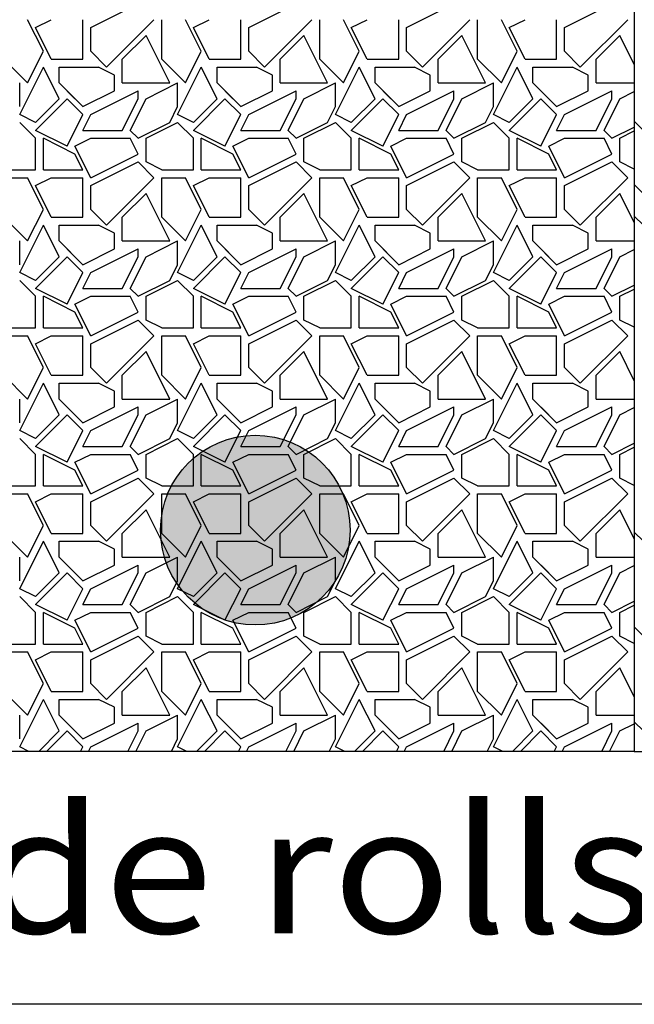
# Model space of a CAD drawing. Extents: x 16 to 252, y 17 to 332.
# Drawn here: x 68 to 87, y 166 to 197 of the extents above; entities that cross this region are included whole.
import ezdxf
from ezdxf.enums import TextEntityAlignment as Align

# ---------------------------------------------------------------- set-up
doc = ezdxf.new("R2010")
doc.units = 0
doc.header["$MEASUREMENT"] = 0
doc.layers.add('FENCE', color=7, linetype='Continuous')
doc.layers.add('FILTER', color=7, linetype='Continuous')
doc.styles.add('ARIAL', font='arial.ttf')

msp = doc.modelspace()

# ---------------------------------------------------------------- hatches: boundary and pattern name
at = {"layer": 'FILTER', "linetype": 'Continuous'}
h = msp.add_hatch(color=18, dxfattribs=at)
edge = h.paths.add_edge_path()
edge.add_arc((75.21, 180.853), 3, 0, 360)

# ---------------------------------------------------------------- linework, layer by layer
at = {"layer": 'FENCE', "color": 7, "linetype": 'Continuous'}
for p, q in [((70, 196.75), (71.5, 197.5)), ((75, 196.75), (76.5, 197.5)), ((80, 196.75), (81.5, 197.5)), ((85, 196.75), (86.5, 197.5)), ((68.5, 196), (68, 197)), ((68.25, 196.75), (68.75, 197)), ((69.75, 195.75), (69.75, 197)), ((70.5, 195.5), (72, 197)), ((72.25, 195.75), (72.25, 197)), ((73.5, 196), (73, 197)), ((73.25, 196.75), (73.75, 197)), ((74.75, 195.75), (74.75, 197)), ((75.5, 195.5), (77, 197)), ((77.25, 195.75), (77.25, 197)), ((78.5, 196), (78, 197)), ((78.25, 196.75), (78.75, 197)), ((79.75, 195.75), (79.75, 197)), ((80.5, 195.5), (82, 197)), ((82.25, 195.75), (82.25, 197)), ((83.5, 196), (83, 197)), ((83.25, 196.75), (83.75, 197)), ((84.75, 195.75), (84.75, 197)), ((85.5, 195.5), (87, 197)), ((68.75, 195.75), (68.25, 196.75)), ((70, 196), (70, 196.75)), ((73.75, 195.75), (73.25, 196.75)), ((75, 196), (75, 196.75)), ((78.75, 195.75), (78.25, 196.75)), ((80, 196), (80, 196.75)), ((83.75, 195.75), (83.25, 196.75)), ((85, 196), (85, 196.75)), ((71, 195.75), (71.75, 196.5)), ((72.5, 195), (71.75, 196.5)), ((76, 195.75), (76.75, 196.5)), ((77.5, 195), (76.75, 196.5)), ((81, 195.75), (81.75, 196.5)), ((82.5, 195), (81.75, 196.5)), ((86, 195.75), (86.75, 196.5)), ((87.21, 195.58), (86.75, 196.5)), ((68, 195), (68.5, 196)), ((70.5, 195.5), (70, 196)), ((73, 195), (73.5, 196)), ((75.5, 195.5), (75, 196)), ((78, 195), (78.5, 196)), ((80.5, 195.5), (80, 196)), ((83, 195), (83.5, 196)), ((85.5, 195.5), (85, 196)), ((68, 195), (67.25, 195.75)), ((68.75, 195.75), (69.75, 195.75)), ((71, 195), (71, 195.75)), ((73, 195), (72.25, 195.75)), ((73.75, 195.75), (74.75, 195.75)), ((76, 195), (76, 195.75)), ((78, 195), (77.25, 195.75)), ((78.75, 195.75), (79.75, 195.75)), ((81, 195), (81, 195.75)), ((83, 195), (82.25, 195.75)), ((83.75, 195.75), (84.75, 195.75)), ((86, 195), (86, 195.75)), ((67.75, 194), (68.5, 195.5)), ((69, 194.5), (68.5, 195.5)), ((69, 195.5), (70.25, 195.5)), ((69, 195), (69, 195.5)), ((70.75, 195.25), (70.25, 195.5)), ((72.75, 194), (73.5, 195.5)), ((74, 194.5), (73.5, 195.5)), ((74, 195.5), (75.25, 195.5)), ((74, 195), (74, 195.5)), ((75.75, 195.25), (75.25, 195.5)), ((77.75, 194), (78.5, 195.5)), ((79, 194.5), (78.5, 195.5)), ((79, 195.5), (80.25, 195.5)), ((79, 195), (79, 195.5)), ((80.75, 195.25), (80.25, 195.5)), ((82.75, 194), (83.5, 195.5)), ((84, 194.5), (83.5, 195.5)), ((84, 195.5), (85.25, 195.5)), ((84, 195), (84, 195.5)), ((85.75, 195.25), (85.25, 195.5)), ((67.75, 194.25), (67.75, 195)), ((69.75, 194.25), (69, 195)), ((69.5, 194.5), (69, 195)), ((70.75, 194.75), (70.75, 195.25)), ((71, 195), (72.5, 195)), ((71.75, 194.5), (72.75, 195)), ((72.75, 194.25), (72.75, 195)), ((74.75, 194.25), (74, 195)), ((74.5, 194.5), (74, 195)), ((75.75, 194.75), (75.75, 195.25)), ((76, 195), (77.5, 195)), ((76.75, 194.5), (77.75, 195)), ((77.75, 194.25), (77.75, 195)), ((79.75, 194.25), (79, 195)), ((79.5, 194.5), (79, 195)), ((80.75, 194.75), (80.75, 195.25)), ((81, 195), (82.5, 195)), ((81.75, 194.5), (82.75, 195)), ((82.75, 194.25), (82.75, 195)), ((84.75, 194.25), (84, 195)), ((84.5, 194.5), (84, 195)), ((85.75, 194.75), (85.75, 195.25)), ((86, 195), (87.21, 195)), ((69.75, 194.25), (70.75, 194.75)), ((70, 194), (71.5, 194.75)), ((71.5, 194.5), (71.5, 194.75)), ((74.75, 194.25), (75.75, 194.75)), ((75, 194), (76.5, 194.75)), ((76.5, 194.5), (76.5, 194.75)), ((79.75, 194.25), (80.75, 194.75)), ((80, 194), (81.5, 194.75)), ((81.5, 194.5), (81.5, 194.75)), ((84.75, 194.25), (85.75, 194.75)), ((85, 194), (86.5, 194.75)), ((86.5, 194.5), (86.5, 194.75)), ((86.75, 194.5), (87.21, 194.73)), ((68.25, 193.5), (69.25, 194.5)), ((68.25, 193.75), (69, 194.5)), ((69.75, 194), (69.25, 194.5)), ((71, 193.5), (71.5, 194.5)), ((71.25, 193.5), (71.75, 194.5)), ((73.25, 193.5), (74.25, 194.5)), ((73.25, 193.75), (74, 194.5)), ((74.75, 194), (74.25, 194.5)), ((76, 193.5), (76.5, 194.5)), ((76.25, 193.5), (76.75, 194.5)), ((78.25, 193.5), (79.25, 194.5)), ((78.25, 193.75), (79, 194.5)), ((79.75, 194), (79.25, 194.5)), ((81, 193.5), (81.5, 194.5)), ((81.25, 193.5), (81.75, 194.5)), ((83.25, 193.5), (84.25, 194.5)), ((83.25, 193.75), (84, 194.5)), ((84.75, 194), (84.25, 194.5)), ((86, 193.5), (86.5, 194.5)), ((86.25, 193.5), (86.75, 194.5)), ((72.5, 193.75), (72.75, 194.25)), ((77.5, 193.75), (77.75, 194.25)), ((82.5, 193.75), (82.75, 194.25)), ((68.25, 193.75), (67.75, 194)), ((68.25, 193.25), (67.75, 193.75)), ((69.25, 193), (69.75, 194)), ((69.75, 193.5), (70, 194)), ((71.5, 193.25), (72.5, 193.75)), ((71.75, 193.25), (72.75, 193.75)), ((73.25, 193.75), (72.75, 194)), ((73.25, 193.25), (72.75, 193.75)), ((74.25, 193), (74.75, 194)), ((74.75, 193.5), (75, 194)), ((76.5, 193.25), (77.5, 193.75)), ((76.75, 193.25), (77.75, 193.75)), ((78.25, 193.75), (77.75, 194)), ((78.25, 193.25), (77.75, 193.75)), ((79.25, 193), (79.75, 194)), ((79.75, 193.5), (80, 194)), ((81.5, 193.25), (82.5, 193.75)), ((81.75, 193.25), (82.75, 193.75)), ((83.25, 193.75), (82.75, 194)), ((83.25, 193.25), (82.75, 193.75)), ((84.25, 193), (84.75, 194)), ((84.75, 193.5), (85, 194)), ((69.25, 193), (68.25, 193.5)), ((69.75, 193.5), (71, 193.5)), ((71.5, 193.25), (71.25, 193.5)), ((74.25, 193), (73.25, 193.5)), ((74.75, 193.5), (76, 193.5)), ((76.5, 193.25), (76.25, 193.5)), ((79.25, 193), (78.25, 193.5)), ((79.75, 193.5), (81, 193.5)), ((81.5, 193.25), (81.25, 193.5)), ((84.25, 193), (83.25, 193.5)), ((84.75, 193.5), (86, 193.5)), ((86.5, 193.25), (86.25, 193.5)), ((86.5, 193.25), (87.21, 193.605)), ((86.75, 193.25), (87.21, 193.48)), ((68.25, 192.25), (68.25, 193.25)), ((68.5, 192.25), (68.5, 193.25)), ((69.5, 192.75), (68.5, 193.25)), ((69.5, 193), (70, 193.25)), ((70, 193.25), (71.25, 193.25)), ((71.5, 192.75), (71.25, 193.25)), ((71.75, 192.5), (71.75, 193.25)), ((73.25, 192.25), (73.25, 193.25)), ((73.5, 192.25), (73.5, 193.25)), ((74.5, 192.75), (73.5, 193.25)), ((74.5, 193), (75, 193.25)), ((75, 193.25), (76.25, 193.25)), ((76.5, 192.75), (76.25, 193.25)), ((76.75, 192.5), (76.75, 193.25)), ((78.25, 192.25), (78.25, 193.25)), ((78.5, 192.25), (78.5, 193.25)), ((79.5, 192.75), (78.5, 193.25)), ((79.5, 193), (80, 193.25)), ((80, 193.25), (81.25, 193.25)), ((81.5, 192.75), (81.25, 193.25)), ((81.75, 192.5), (81.75, 193.25)), ((83.25, 192.25), (83.25, 193.25)), ((83.5, 192.25), (83.5, 193.25)), ((84.5, 192.75), (83.5, 193.25)), ((84.5, 193), (85, 193.25)), ((85, 193.25), (86.25, 193.25)), ((86.5, 192.75), (86.25, 193.25)), ((86.75, 192.5), (86.75, 193.25)), ((70, 192), (69.5, 193)), ((75, 192), (74.5, 193)), ((80, 192), (79.5, 193)), ((85, 192), (84.5, 193)), ((69.75, 192.25), (69.5, 192.75)), ((70, 192), (71.5, 192.75)), ((70, 191.75), (71.5, 192.5)), ((72, 192), (71.5, 192.5)), ((72.25, 192.25), (71.75, 192.5)), ((74.75, 192.25), (74.5, 192.75)), ((75, 192), (76.5, 192.75)), ((75, 191.75), (76.5, 192.5)), ((77, 192), (76.5, 192.5)), ((77.25, 192.25), (76.75, 192.5)), ((79.75, 192.25), (79.5, 192.75)), ((80, 192), (81.5, 192.75)), ((80, 191.75), (81.5, 192.5)), ((82, 192), (81.5, 192.5)), ((82.25, 192.25), (81.75, 192.5)), ((84.75, 192.25), (84.5, 192.75)), ((85, 192), (86.5, 192.75)), ((85, 191.75), (86.5, 192.5)), ((87, 192), (86.5, 192.5)), ((87.21, 192.27), (86.75, 192.5)), ((67.25, 192.25), (68.25, 192.25)), ((68.5, 192.25), (69.75, 192.25)), ((72.25, 192.25), (73.25, 192.25)), ((73.5, 192.25), (74.75, 192.25)), ((77.25, 192.25), (78.25, 192.25)), ((78.5, 192.25), (79.75, 192.25)), ((82.25, 192.25), (83.25, 192.25)), ((83.5, 192.25), (84.75, 192.25)), ((67.25, 192), (68, 192)), ((68.5, 191), (68, 192)), ((68.25, 191.75), (68.75, 192)), ((68.75, 192), (69.75, 192)), ((69.75, 190.75), (69.75, 192)), ((70.5, 190.5), (72, 192)), ((72.25, 192), (73, 192)), ((72.25, 190.75), (72.25, 192)), ((73.5, 191), (73, 192)), ((73.25, 191.75), (73.75, 192)), ((73.75, 192), (74.75, 192)), ((74.75, 190.75), (74.75, 192)), ((75.5, 190.5), (77, 192)), ((77.25, 192), (78, 192)), ((77.25, 190.75), (77.25, 192)), ((78.5, 191), (78, 192)), ((78.25, 191.75), (78.75, 192)), ((78.75, 192), (79.75, 192)), ((79.75, 190.75), (79.75, 192)), ((80.5, 190.5), (82, 192)), ((82.25, 192), (83, 192)), ((82.25, 190.75), (82.25, 192)), ((83.5, 191), (83, 192)), ((83.25, 191.75), (83.75, 192)), ((83.75, 192), (84.75, 192)), ((84.75, 190.75), (84.75, 192)), ((85.5, 190.5), (87, 192)), ((68.75, 190.75), (68.25, 191.75)), ((70, 191), (70, 191.75)), ((73.75, 190.75), (73.25, 191.75)), ((75, 191), (75, 191.75)), ((78.75, 190.75), (78.25, 191.75)), ((80, 191), (80, 191.75)), ((83.75, 190.75), (83.25, 191.75)), ((85, 191), (85, 191.75)), ((71, 190.75), (71.75, 191.5)), ((72.5, 190), (71.75, 191.5)), ((76, 190.75), (76.75, 191.5)), ((77.5, 190), (76.75, 191.5)), ((81, 190.75), (81.75, 191.5)), ((82.5, 190), (81.75, 191.5)), ((86, 190.75), (86.75, 191.5)), ((87.21, 190.58), (86.75, 191.5)), ((68, 190), (68.5, 191)), ((70.5, 190.5), (70, 191)), ((73, 190), (73.5, 191)), ((75.5, 190.5), (75, 191)), ((78, 190), (78.5, 191)), ((80.5, 190.5), (80, 191)), ((83, 190), (83.5, 191)), ((85.5, 190.5), (85, 191)), ((68, 190), (67.25, 190.75)), ((68.75, 190.75), (69.75, 190.75)), ((71, 190), (71, 190.75)), ((73, 190), (72.25, 190.75)), ((73.75, 190.75), (74.75, 190.75)), ((76, 190), (76, 190.75)), ((78, 190), (77.25, 190.75)), ((78.75, 190.75), (79.75, 190.75)), ((81, 190), (81, 190.75)), ((83, 190), (82.25, 190.75)), ((83.75, 190.75), (84.75, 190.75)), ((86, 190), (86, 190.75)), ((67.75, 189), (68.5, 190.5)), ((69, 189.5), (68.5, 190.5)), ((69, 190.5), (70.25, 190.5)), ((69, 190), (69, 190.5)), ((70.75, 190.25), (70.25, 190.5)), ((72.75, 189), (73.5, 190.5)), ((74, 189.5), (73.5, 190.5)), ((74, 190.5), (75.25, 190.5)), ((74, 190), (74, 190.5)), ((75.75, 190.25), (75.25, 190.5)), ((77.75, 189), (78.5, 190.5)), ((79, 189.5), (78.5, 190.5)), ((79, 190.5), (80.25, 190.5)), ((79, 190), (79, 190.5)), ((80.75, 190.25), (80.25, 190.5)), ((82.75, 189), (83.5, 190.5)), ((84, 189.5), (83.5, 190.5)), ((84, 190.5), (85.25, 190.5)), ((84, 190), (84, 190.5)), ((85.75, 190.25), (85.25, 190.5)), ((67.75, 189.25), (67.75, 190)), ((69.75, 189.25), (69, 190)), ((69.5, 189.5), (69, 190)), ((70.75, 189.75), (70.75, 190.25)), ((71, 190), (72.5, 190)), ((71.75, 189.5), (72.75, 190)), ((72.75, 189.25), (72.75, 190)), ((74.75, 189.25), (74, 190)), ((74.5, 189.5), (74, 190)), ((75.75, 189.75), (75.75, 190.25)), ((76, 190), (77.5, 190)), ((76.75, 189.5), (77.75, 190)), ((77.75, 189.25), (77.75, 190)), ((79.75, 189.25), (79, 190)), ((79.5, 189.5), (79, 190)), ((80.75, 189.75), (80.75, 190.25)), ((81, 190), (82.5, 190)), ((81.75, 189.5), (82.75, 190)), ((82.75, 189.25), (82.75, 190)), ((84.75, 189.25), (84, 190)), ((84.5, 189.5), (84, 190)), ((85.75, 189.75), (85.75, 190.25)), ((86, 190), (87.21, 190)), ((69.75, 189.25), (70.75, 189.75)), ((70, 189), (71.5, 189.75)), ((71.5, 189.5), (71.5, 189.75)), ((74.75, 189.25), (75.75, 189.75)), ((75, 189), (76.5, 189.75)), ((76.5, 189.5), (76.5, 189.75)), ((79.75, 189.25), (80.75, 189.75)), ((80, 189), (81.5, 189.75)), ((81.5, 189.5), (81.5, 189.75)), ((84.75, 189.25), (85.75, 189.75)), ((85, 189), (86.5, 189.75)), ((86.5, 189.5), (86.5, 189.75)), ((86.75, 189.5), (87.21, 189.73)), ((68.25, 188.5), (69.25, 189.5)), ((68.25, 188.75), (69, 189.5)), ((69.75, 189), (69.25, 189.5)), ((71, 188.5), (71.5, 189.5)), ((71.25, 188.5), (71.75, 189.5)), ((73.25, 188.5), (74.25, 189.5)), ((73.25, 188.75), (74, 189.5)), ((74.75, 189), (74.25, 189.5)), ((76, 188.5), (76.5, 189.5)), ((76.25, 188.5), (76.75, 189.5)), ((78.25, 188.5), (79.25, 189.5)), ((78.25, 188.75), (79, 189.5)), ((79.75, 189), (79.25, 189.5)), ((81, 188.5), (81.5, 189.5)), ((81.25, 188.5), (81.75, 189.5)), ((83.25, 188.5), (84.25, 189.5)), ((83.25, 188.75), (84, 189.5)), ((84.75, 189), (84.25, 189.5)), ((86, 188.5), (86.5, 189.5)), ((86.25, 188.5), (86.75, 189.5)), ((72.5, 188.75), (72.75, 189.25)), ((77.5, 188.75), (77.75, 189.25)), ((82.5, 188.75), (82.75, 189.25)), ((68.25, 188.75), (67.75, 189)), ((68.25, 188.25), (67.75, 188.75)), ((69.25, 188), (69.75, 189)), ((69.75, 188.5), (70, 189)), ((71.5, 188.25), (72.5, 188.75)), ((71.75, 188.25), (72.75, 188.75)), ((73.25, 188.75), (72.75, 189)), ((73.25, 188.25), (72.75, 188.75)), ((74.25, 188), (74.75, 189)), ((74.75, 188.5), (75, 189)), ((76.5, 188.25), (77.5, 188.75)), ((76.75, 188.25), (77.75, 188.75)), ((78.25, 188.75), (77.75, 189)), ((78.25, 188.25), (77.75, 188.75)), ((79.25, 188), (79.75, 189)), ((79.75, 188.5), (80, 189)), ((81.5, 188.25), (82.5, 188.75)), ((81.75, 188.25), (82.75, 188.75)), ((83.25, 188.75), (82.75, 189)), ((83.25, 188.25), (82.75, 188.75)), ((84.25, 188), (84.75, 189)), ((84.75, 188.5), (85, 189)), ((69.25, 188), (68.25, 188.5)), ((69.75, 188.5), (71, 188.5)), ((71.5, 188.25), (71.25, 188.5)), ((74.25, 188), (73.25, 188.5)), ((74.75, 188.5), (76, 188.5)), ((76.5, 188.25), (76.25, 188.5)), ((79.25, 188), (78.25, 188.5)), ((79.75, 188.5), (81, 188.5)), ((81.5, 188.25), (81.25, 188.5)), ((84.25, 188), (83.25, 188.5)), ((84.75, 188.5), (86, 188.5)), ((86.5, 188.25), (86.25, 188.5)), ((86.5, 188.25), (87.21, 188.605)), ((86.75, 188.25), (87.21, 188.48)), ((68.25, 187.25), (68.25, 188.25)), ((68.5, 187.25), (68.5, 188.25)), ((69.5, 187.75), (68.5, 188.25)), ((69.5, 188), (70, 188.25)), ((70, 188.25), (71.25, 188.25)), ((71.5, 187.75), (71.25, 188.25)), ((71.75, 187.5), (71.75, 188.25)), ((73.25, 187.25), (73.25, 188.25)), ((73.5, 187.25), (73.5, 188.25)), ((74.5, 187.75), (73.5, 188.25)), ((74.5, 188), (75, 188.25)), ((75, 188.25), (76.25, 188.25)), ((76.5, 187.75), (76.25, 188.25)), ((76.75, 187.5), (76.75, 188.25)), ((78.25, 187.25), (78.25, 188.25)), ((78.5, 187.25), (78.5, 188.25)), ((79.5, 187.75), (78.5, 188.25)), ((79.5, 188), (80, 188.25)), ((80, 188.25), (81.25, 188.25)), ((81.5, 187.75), (81.25, 188.25)), ((81.75, 187.5), (81.75, 188.25)), ((83.25, 187.25), (83.25, 188.25)), ((83.5, 187.25), (83.5, 188.25)), ((84.5, 187.75), (83.5, 188.25)), ((84.5, 188), (85, 188.25)), ((85, 188.25), (86.25, 188.25)), ((86.5, 187.75), (86.25, 188.25)), ((86.75, 187.5), (86.75, 188.25)), ((70, 187), (69.5, 188)), ((75, 187), (74.5, 188)), ((80, 187), (79.5, 188)), ((85, 187), (84.5, 188)), ((69.75, 187.25), (69.5, 187.75)), ((70, 187), (71.5, 187.75)), ((74.75, 187.25), (74.5, 187.75)), ((75, 187), (76.5, 187.75)), ((79.75, 187.25), (79.5, 187.75)), ((80, 187), (81.5, 187.75)), ((84.75, 187.25), (84.5, 187.75)), ((85, 187), (86.5, 187.75)), ((67.25, 187.25), (68.25, 187.25)), ((68.5, 187.25), (69.75, 187.25)), ((70, 186.75), (71.5, 187.5)), ((72, 187), (71.5, 187.5)), ((72.25, 187.25), (71.75, 187.5)), ((72.25, 187.25), (73.25, 187.25)), ((73.5, 187.25), (74.75, 187.25)), ((75, 186.75), (76.5, 187.5)), ((77, 187), (76.5, 187.5)), ((77.25, 187.25), (76.75, 187.5)), ((77.25, 187.25), (78.25, 187.25)), ((78.5, 187.25), (79.75, 187.25)), ((80, 186.75), (81.5, 187.5)), ((82, 187), (81.5, 187.5)), ((82.25, 187.25), (81.75, 187.5)), ((82.25, 187.25), (83.25, 187.25)), ((83.5, 187.25), (84.75, 187.25)), ((85, 186.75), (86.5, 187.5)), ((87, 187), (86.5, 187.5)), ((87.21, 187.27), (86.75, 187.5)), ((67.25, 187), (68, 187)), ((68.5, 186), (68, 187)), ((68.25, 186.75), (68.75, 187)), ((68.75, 187), (69.75, 187)), ((69.75, 185.75), (69.75, 187)), ((70.5, 185.5), (72, 187)), ((72.25, 187), (73, 187)), ((72.25, 185.75), (72.25, 187)), ((73.5, 186), (73, 187)), ((73.25, 186.75), (73.75, 187)), ((73.75, 187), (74.75, 187)), ((74.75, 185.75), (74.75, 187)), ((75.5, 185.5), (77, 187)), ((77.25, 187), (78, 187)), ((77.25, 185.75), (77.25, 187)), ((78.5, 186), (78, 187)), ((78.25, 186.75), (78.75, 187)), ((78.75, 187), (79.75, 187)), ((79.75, 185.75), (79.75, 187)), ((80.5, 185.5), (82, 187)), ((82.25, 187), (83, 187)), ((82.25, 185.75), (82.25, 187)), ((83.5, 186), (83, 187)), ((83.25, 186.75), (83.75, 187)), ((83.75, 187), (84.75, 187)), ((84.75, 185.75), (84.75, 187)), ((85.5, 185.5), (87, 187)), ((68.75, 185.75), (68.25, 186.75)), ((70, 186), (70, 186.75)), ((73.75, 185.75), (73.25, 186.75)), ((75, 186), (75, 186.75)), ((78.75, 185.75), (78.25, 186.75)), ((80, 186), (80, 186.75)), ((83.75, 185.75), (83.25, 186.75)), ((85, 186), (85, 186.75)), ((71, 185.75), (71.75, 186.5)), ((72.5, 185), (71.75, 186.5)), ((76, 185.75), (76.75, 186.5)), ((77.5, 185), (76.75, 186.5)), ((81, 185.75), (81.75, 186.5)), ((82.5, 185), (81.75, 186.5)), ((86, 185.75), (86.75, 186.5)), ((87.21, 185.58), (86.75, 186.5)), ((68, 185), (68.5, 186)), ((70.5, 185.5), (70, 186)), ((73, 185), (73.5, 186)), ((75.5, 185.5), (75, 186)), ((78, 185), (78.5, 186)), ((80.5, 185.5), (80, 186)), ((83, 185), (83.5, 186)), ((85.5, 185.5), (85, 186)), ((68, 185), (67.25, 185.75)), ((68.75, 185.75), (69.75, 185.75)), ((71, 185), (71, 185.75)), ((73, 185), (72.25, 185.75)), ((73.75, 185.75), (74.75, 185.75)), ((76, 185), (76, 185.75)), ((78, 185), (77.25, 185.75)), ((78.75, 185.75), (79.75, 185.75)), ((81, 185), (81, 185.75)), ((83, 185), (82.25, 185.75)), ((83.75, 185.75), (84.75, 185.75)), ((86, 185), (86, 185.75)), ((67.75, 184), (68.5, 185.5)), ((69, 184.5), (68.5, 185.5)), ((69, 185.5), (70.25, 185.5)), ((69, 185), (69, 185.5)), ((70.75, 185.25), (70.25, 185.5)), ((72.75, 184), (73.5, 185.5)), ((74, 184.5), (73.5, 185.5)), ((74, 185.5), (75.25, 185.5)), ((74, 185), (74, 185.5)), ((75.75, 185.25), (75.25, 185.5)), ((77.75, 184), (78.5, 185.5)), ((79, 184.5), (78.5, 185.5)), ((79, 185.5), (80.25, 185.5)), ((79, 185), (79, 185.5)), ((80.75, 185.25), (80.25, 185.5)), ((82.75, 184), (83.5, 185.5)), ((84, 184.5), (83.5, 185.5)), ((84, 185.5), (85.25, 185.5)), ((84, 185), (84, 185.5)), ((85.75, 185.25), (85.25, 185.5)), ((70.75, 184.75), (70.75, 185.25)), ((75.75, 184.75), (75.75, 185.25)), ((80.75, 184.75), (80.75, 185.25)), ((85.75, 184.75), (85.75, 185.25)), ((67.75, 184.25), (67.75, 185)), ((69.75, 184.25), (69, 185)), ((69.5, 184.5), (69, 185)), ((69.75, 184.25), (70.75, 184.75)), ((70, 184), (71.5, 184.75)), ((71, 185), (72.5, 185)), ((71.5, 184.5), (71.5, 184.75)), ((71.75, 184.5), (72.75, 185)), ((72.75, 184.25), (72.75, 185)), ((74.75, 184.25), (74, 185)), ((74.5, 184.5), (74, 185)), ((74.75, 184.25), (75.75, 184.75)), ((75, 184), (76.5, 184.75)), ((76, 185), (77.5, 185)), ((76.5, 184.5), (76.5, 184.75)), ((76.75, 184.5), (77.75, 185)), ((77.75, 184.25), (77.75, 185)), ((79.75, 184.25), (79, 185)), ((79.5, 184.5), (79, 185)), ((79.75, 184.25), (80.75, 184.75)), ((80, 184), (81.5, 184.75)), ((81, 185), (82.5, 185)), ((81.5, 184.5), (81.5, 184.75)), ((81.75, 184.5), (82.75, 185)), ((82.75, 184.25), (82.75, 185)), ((84.75, 184.25), (84, 185)), ((84.5, 184.5), (84, 185)), ((84.75, 184.25), (85.75, 184.75)), ((85, 184), (86.5, 184.75)), ((86, 185), (87.21, 185)), ((86.5, 184.5), (86.5, 184.75)), ((86.75, 184.5), (87.21, 184.73)), ((68.25, 183.5), (69.25, 184.5)), ((68.25, 183.75), (69, 184.5)), ((69.75, 184), (69.25, 184.5)), ((71, 183.5), (71.5, 184.5)), ((71.25, 183.5), (71.75, 184.5)), ((73.25, 183.5), (74.25, 184.5)), ((73.25, 183.75), (74, 184.5)), ((74.75, 184), (74.25, 184.5)), ((76, 183.5), (76.5, 184.5)), ((76.25, 183.5), (76.75, 184.5)), ((78.25, 183.5), (79.25, 184.5)), ((78.25, 183.75), (79, 184.5)), ((79.75, 184), (79.25, 184.5)), ((81, 183.5), (81.5, 184.5)), ((81.25, 183.5), (81.75, 184.5)), ((83.25, 183.5), (84.25, 184.5)), ((83.25, 183.75), (84, 184.5)), ((84.75, 184), (84.25, 184.5)), ((86, 183.5), (86.5, 184.5)), ((86.25, 183.5), (86.75, 184.5)), ((72.5, 183.75), (72.75, 184.25)), ((77.5, 183.75), (77.75, 184.25)), ((82.5, 183.75), (82.75, 184.25)), ((68.25, 183.75), (67.75, 184)), ((69.25, 183), (69.75, 184)), ((69.75, 183.5), (70, 184)), ((73.25, 183.75), (72.75, 184)), ((74.25, 183), (74.75, 184)), ((74.75, 183.5), (75, 184)), ((78.25, 183.75), (77.75, 184)), ((79.25, 183), (79.75, 184)), ((79.75, 183.5), (80, 184)), ((83.25, 183.75), (82.75, 184)), ((84.25, 183), (84.75, 184)), ((84.75, 183.5), (85, 184)), ((68.25, 183.25), (67.75, 183.75)), ((69.25, 183), (68.25, 183.5)), ((69.75, 183.5), (71, 183.5)), ((71.5, 183.25), (71.25, 183.5)), ((71.5, 183.25), (72.5, 183.75)), ((71.75, 183.25), (72.75, 183.75)), ((73.25, 183.25), (72.75, 183.75)), ((74.25, 183), (73.25, 183.5)), ((74.75, 183.5), (76, 183.5)), ((76.5, 183.25), (76.25, 183.5)), ((76.5, 183.25), (77.5, 183.75)), ((76.75, 183.25), (77.75, 183.75)), ((78.25, 183.25), (77.75, 183.75)), ((79.25, 183), (78.25, 183.5)), ((79.75, 183.5), (81, 183.5)), ((81.5, 183.25), (81.25, 183.5)), ((81.5, 183.25), (82.5, 183.75)), ((81.75, 183.25), (82.75, 183.75)), ((83.25, 183.25), (82.75, 183.75)), ((84.25, 183), (83.25, 183.5)), ((84.75, 183.5), (86, 183.5)), ((86.5, 183.25), (86.25, 183.5)), ((86.5, 183.25), (87.21, 183.605)), ((86.75, 183.25), (87.21, 183.48)), ((68.25, 182.25), (68.25, 183.25)), ((68.5, 182.25), (68.5, 183.25)), ((69.5, 182.75), (68.5, 183.25)), ((69.5, 183), (70, 183.25)), ((70, 183.25), (71.25, 183.25)), ((71.5, 182.75), (71.25, 183.25)), ((71.75, 182.5), (71.75, 183.25)), ((73.25, 182.25), (73.25, 183.25)), ((73.5, 182.25), (73.5, 183.25)), ((74.5, 182.75), (73.5, 183.25)), ((74.5, 183), (75, 183.25)), ((75, 183.25), (76.25, 183.25)), ((76.5, 182.75), (76.25, 183.25)), ((76.75, 182.5), (76.75, 183.25)), ((78.25, 182.25), (78.25, 183.25)), ((78.5, 182.25), (78.5, 183.25)), ((79.5, 182.75), (78.5, 183.25)), ((79.5, 183), (80, 183.25)), ((80, 183.25), (81.25, 183.25)), ((81.5, 182.75), (81.25, 183.25)), ((81.75, 182.5), (81.75, 183.25)), ((83.25, 182.25), (83.25, 183.25)), ((83.5, 182.25), (83.5, 183.25)), ((84.5, 182.75), (83.5, 183.25)), ((84.5, 183), (85, 183.25)), ((85, 183.25), (86.25, 183.25)), ((86.5, 182.75), (86.25, 183.25)), ((86.75, 182.5), (86.75, 183.25)), ((70, 182), (69.5, 183)), ((75, 182), (74.5, 183)), ((80, 182), (79.5, 183)), ((85, 182), (84.5, 183)), ((69.75, 182.25), (69.5, 182.75)), ((70, 182), (71.5, 182.75)), ((74.75, 182.25), (74.5, 182.75)), ((75, 182), (76.5, 182.75)), ((79.75, 182.25), (79.5, 182.75)), ((80, 182), (81.5, 182.75)), ((84.75, 182.25), (84.5, 182.75)), ((85, 182), (86.5, 182.75)), ((67.25, 182.25), (68.25, 182.25)), ((68.5, 182.25), (69.75, 182.25)), ((70, 181.75), (71.5, 182.5)), ((72, 182), (71.5, 182.5)), ((72.25, 182.25), (71.75, 182.5)), ((72.25, 182.25), (73.25, 182.25)), ((73.5, 182.25), (74.75, 182.25)), ((75, 181.75), (76.5, 182.5)), ((77, 182), (76.5, 182.5)), ((77.25, 182.25), (76.75, 182.5)), ((77.25, 182.25), (78.25, 182.25)), ((78.5, 182.25), (79.75, 182.25)), ((80, 181.75), (81.5, 182.5)), ((82, 182), (81.5, 182.5)), ((82.25, 182.25), (81.75, 182.5)), ((82.25, 182.25), (83.25, 182.25)), ((83.5, 182.25), (84.75, 182.25)), ((85, 181.75), (86.5, 182.5)), ((87, 182), (86.5, 182.5)), ((87.21, 182.27), (86.75, 182.5)), ((67.25, 182), (68, 182)), ((68.5, 181), (68, 182)), ((68.25, 181.75), (68.75, 182)), ((68.75, 182), (69.75, 182)), ((69.75, 180.75), (69.75, 182)), ((70.5, 180.5), (72, 182)), ((72.25, 182), (73, 182)), ((72.25, 180.75), (72.25, 182)), ((73.5, 181), (73, 182)), ((73.25, 181.75), (73.75, 182)), ((73.75, 182), (74.75, 182)), ((74.75, 180.75), (74.75, 182)), ((75.5, 180.5), (77, 182)), ((77.25, 182), (78, 182)), ((77.25, 180.75), (77.25, 182)), ((78.5, 181), (78, 182)), ((78.25, 181.75), (78.75, 182)), ((78.75, 182), (79.75, 182)), ((79.75, 180.75), (79.75, 182)), ((80.5, 180.5), (82, 182)), ((82.25, 182), (83, 182)), ((82.25, 180.75), (82.25, 182)), ((83.5, 181), (83, 182)), ((83.25, 181.75), (83.75, 182)), ((83.75, 182), (84.75, 182)), ((84.75, 180.75), (84.75, 182)), ((85.5, 180.5), (87, 182)), ((68.75, 180.75), (68.25, 181.75)), ((70, 181), (70, 181.75)), ((73.75, 180.75), (73.25, 181.75)), ((75, 181), (75, 181.75)), ((78.75, 180.75), (78.25, 181.75)), ((80, 181), (80, 181.75)), ((83.75, 180.75), (83.25, 181.75)), ((85, 181), (85, 181.75)), ((71, 180.75), (71.75, 181.5)), ((72.5, 180), (71.75, 181.5)), ((76, 180.75), (76.75, 181.5)), ((77.5, 180), (76.75, 181.5)), ((81, 180.75), (81.75, 181.5)), ((82.5, 180), (81.75, 181.5)), ((86, 180.75), (86.75, 181.5)), ((87.21, 180.58), (86.75, 181.5)), ((68, 180), (68.5, 181)), ((70.5, 180.5), (70, 181)), ((73, 180), (73.5, 181)), ((75.5, 180.5), (75, 181)), ((78, 180), (78.5, 181)), ((80.5, 180.5), (80, 181)), ((83, 180), (83.5, 181)), ((85.5, 180.5), (85, 181)), ((68, 180), (67.25, 180.75)), ((68.75, 180.75), (69.75, 180.75)), ((71, 180), (71, 180.75)), ((73, 180), (72.25, 180.75)), ((73.75, 180.75), (74.75, 180.75)), ((76, 180), (76, 180.75)), ((78, 180), (77.25, 180.75)), ((78.75, 180.75), (79.75, 180.75)), ((81, 180), (81, 180.75)), ((83, 180), (82.25, 180.75)), ((83.75, 180.75), (84.75, 180.75)), ((86, 180), (86, 180.75)), ((67.75, 179), (68.5, 180.5)), ((69, 179.5), (68.5, 180.5)), ((69, 180.5), (70.25, 180.5)), ((69, 180), (69, 180.5)), ((70.75, 180.25), (70.25, 180.5)), ((72.75, 179), (73.5, 180.5)), ((74, 179.5), (73.5, 180.5)), ((74, 180.5), (75.25, 180.5)), ((74, 180), (74, 180.5)), ((75.75, 180.25), (75.25, 180.5)), ((77.75, 179), (78.5, 180.5)), ((79, 179.5), (78.5, 180.5)), ((79, 180.5), (80.25, 180.5)), ((79, 180), (79, 180.5)), ((80.75, 180.25), (80.25, 180.5)), ((82.75, 179), (83.5, 180.5)), ((84, 179.5), (83.5, 180.5)), ((84, 180.5), (85.25, 180.5)), ((84, 180), (84, 180.5)), ((85.75, 180.25), (85.25, 180.5)), ((70.75, 179.75), (70.75, 180.25)), ((75.75, 179.75), (75.75, 180.25)), ((80.75, 179.75), (80.75, 180.25)), ((85.75, 179.75), (85.75, 180.25)), ((67.75, 179.25), (67.75, 180)), ((69.75, 179.25), (69, 180)), ((69.5, 179.5), (69, 180)), ((69.75, 179.25), (70.75, 179.75)), ((70, 179), (71.5, 179.75)), ((71, 180), (72.5, 180)), ((71.5, 179.5), (71.5, 179.75)), ((71.75, 179.5), (72.75, 180)), ((72.75, 179.25), (72.75, 180)), ((74.75, 179.25), (74, 180)), ((74.5, 179.5), (74, 180)), ((74.75, 179.25), (75.75, 179.75)), ((75, 179), (76.5, 179.75)), ((76, 180), (77.5, 180)), ((76.5, 179.5), (76.5, 179.75)), ((76.75, 179.5), (77.75, 180)), ((77.75, 179.25), (77.75, 180)), ((79.75, 179.25), (79, 180)), ((79.5, 179.5), (79, 180)), ((79.75, 179.25), (80.75, 179.75)), ((80, 179), (81.5, 179.75)), ((81, 180), (82.5, 180)), ((81.5, 179.5), (81.5, 179.75)), ((81.75, 179.5), (82.75, 180)), ((82.75, 179.25), (82.75, 180)), ((84.75, 179.25), (84, 180)), ((84.5, 179.5), (84, 180)), ((84.75, 179.25), (85.75, 179.75)), ((85, 179), (86.5, 179.75)), ((86, 180), (87.21, 180)), ((86.5, 179.5), (86.5, 179.75)), ((86.75, 179.5), (87.21, 179.73)), ((68.25, 178.5), (69.25, 179.5)), ((68.25, 178.75), (69, 179.5)), ((69.75, 179), (69.25, 179.5)), ((71, 178.5), (71.5, 179.5)), ((71.25, 178.5), (71.75, 179.5)), ((73.25, 178.5), (74.25, 179.5)), ((73.25, 178.75), (74, 179.5)), ((74.75, 179), (74.25, 179.5)), ((76, 178.5), (76.5, 179.5)), ((76.25, 178.5), (76.75, 179.5)), ((78.25, 178.5), (79.25, 179.5)), ((78.25, 178.75), (79, 179.5)), ((79.75, 179), (79.25, 179.5)), ((81, 178.5), (81.5, 179.5)), ((81.25, 178.5), (81.75, 179.5)), ((83.25, 178.5), (84.25, 179.5)), ((83.25, 178.75), (84, 179.5)), ((84.75, 179), (84.25, 179.5)), ((86, 178.5), (86.5, 179.5)), ((86.25, 178.5), (86.75, 179.5)), ((72.5, 178.75), (72.75, 179.25)), ((77.5, 178.75), (77.75, 179.25)), ((82.5, 178.75), (82.75, 179.25)), ((68.25, 178.75), (67.75, 179)), ((69.25, 178), (69.75, 179)), ((69.75, 178.5), (70, 179)), ((73.25, 178.75), (72.75, 179)), ((74.25, 178), (74.75, 179)), ((74.75, 178.5), (75, 179)), ((78.25, 178.75), (77.75, 179)), ((79.25, 178), (79.75, 179)), ((79.75, 178.5), (80, 179)), ((83.25, 178.75), (82.75, 179)), ((84.25, 178), (84.75, 179)), ((84.75, 178.5), (85, 179)), ((68.25, 178.25), (67.75, 178.75)), ((69.25, 178), (68.25, 178.5)), ((69.75, 178.5), (71, 178.5)), ((71.5, 178.25), (71.25, 178.5)), ((71.5, 178.25), (72.5, 178.75)), ((71.75, 178.25), (72.75, 178.75)), ((73.25, 178.25), (72.75, 178.75)), ((74.25, 178), (73.25, 178.5)), ((74.75, 178.5), (76, 178.5)), ((76.5, 178.25), (76.25, 178.5)), ((76.5, 178.25), (77.5, 178.75)), ((76.75, 178.25), (77.75, 178.75)), ((78.25, 178.25), (77.75, 178.75)), ((79.25, 178), (78.25, 178.5)), ((79.75, 178.5), (81, 178.5)), ((81.5, 178.25), (81.25, 178.5)), ((81.5, 178.25), (82.5, 178.75)), ((81.75, 178.25), (82.75, 178.75)), ((83.25, 178.25), (82.75, 178.75)), ((84.25, 178), (83.25, 178.5)), ((84.75, 178.5), (86, 178.5)), ((86.5, 178.25), (86.25, 178.5)), ((86.5, 178.25), (87.21, 178.605)), ((86.75, 178.25), (87.21, 178.48)), ((68.25, 177.25), (68.25, 178.25)), ((68.5, 177.25), (68.5, 178.25)), ((69.5, 177.75), (68.5, 178.25)), ((69.5, 178), (70, 178.25)), ((70, 178.25), (71.25, 178.25)), ((71.5, 177.75), (71.25, 178.25)), ((71.75, 177.5), (71.75, 178.25)), ((73.25, 177.25), (73.25, 178.25)), ((73.5, 177.25), (73.5, 178.25)), ((74.5, 177.75), (73.5, 178.25)), ((74.5, 178), (75, 178.25)), ((75, 178.25), (76.25, 178.25)), ((76.5, 177.75), (76.25, 178.25)), ((76.75, 177.5), (76.75, 178.25)), ((78.25, 177.25), (78.25, 178.25)), ((78.5, 177.25), (78.5, 178.25)), ((79.5, 177.75), (78.5, 178.25)), ((79.5, 178), (80, 178.25)), ((80, 178.25), (81.25, 178.25)), ((81.5, 177.75), (81.25, 178.25)), ((81.75, 177.5), (81.75, 178.25)), ((83.25, 177.25), (83.25, 178.25)), ((83.5, 177.25), (83.5, 178.25)), ((84.5, 177.75), (83.5, 178.25)), ((84.5, 178), (85, 178.25)), ((85, 178.25), (86.25, 178.25)), ((86.5, 177.75), (86.25, 178.25)), ((86.75, 177.5), (86.75, 178.25)), ((70, 177), (69.5, 178)), ((75, 177), (74.5, 178)), ((80, 177), (79.5, 178)), ((85, 177), (84.5, 178)), ((69.75, 177.25), (69.5, 177.75)), ((70, 177), (71.5, 177.75)), ((74.75, 177.25), (74.5, 177.75)), ((75, 177), (76.5, 177.75)), ((79.75, 177.25), (79.5, 177.75)), ((80, 177), (81.5, 177.75)), ((84.75, 177.25), (84.5, 177.75)), ((85, 177), (86.5, 177.75)), ((67.25, 177.25), (68.25, 177.25)), ((68.5, 177.25), (69.75, 177.25)), ((70, 176.75), (71.5, 177.5)), ((72, 177), (71.5, 177.5)), ((72.25, 177.25), (71.75, 177.5)), ((72.25, 177.25), (73.25, 177.25)), ((73.5, 177.25), (74.75, 177.25)), ((75, 176.75), (76.5, 177.5)), ((77, 177), (76.5, 177.5)), ((77.25, 177.25), (76.75, 177.5)), ((77.25, 177.25), (78.25, 177.25)), ((78.5, 177.25), (79.75, 177.25)), ((80, 176.75), (81.5, 177.5)), ((82, 177), (81.5, 177.5)), ((82.25, 177.25), (81.75, 177.5)), ((82.25, 177.25), (83.25, 177.25)), ((83.5, 177.25), (84.75, 177.25)), ((85, 176.75), (86.5, 177.5)), ((87, 177), (86.5, 177.5)), ((87.21, 177.27), (86.75, 177.5)), ((67.25, 177), (68, 177)), ((68.5, 176), (68, 177)), ((68.25, 176.75), (68.75, 177)), ((68.75, 177), (69.75, 177)), ((69.75, 175.75), (69.75, 177)), ((70.5, 175.5), (72, 177)), ((72.25, 177), (73, 177)), ((72.25, 175.75), (72.25, 177)), ((73.5, 176), (73, 177)), ((73.25, 176.75), (73.75, 177)), ((73.75, 177), (74.75, 177)), ((74.75, 175.75), (74.75, 177)), ((75.5, 175.5), (77, 177)), ((77.25, 177), (78, 177)), ((77.25, 175.75), (77.25, 177)), ((78.5, 176), (78, 177)), ((78.25, 176.75), (78.75, 177)), ((78.75, 177), (79.75, 177)), ((79.75, 175.75), (79.75, 177)), ((80.5, 175.5), (82, 177)), ((82.25, 177), (83, 177)), ((82.25, 175.75), (82.25, 177)), ((83.5, 176), (83, 177)), ((83.25, 176.75), (83.75, 177)), ((83.75, 177), (84.75, 177)), ((84.75, 175.75), (84.75, 177)), ((85.5, 175.5), (87, 177)), ((68.75, 175.75), (68.25, 176.75)), ((70, 176), (70, 176.75)), ((73.75, 175.75), (73.25, 176.75)), ((75, 176), (75, 176.75)), ((78.75, 175.75), (78.25, 176.75)), ((80, 176), (80, 176.75)), ((83.75, 175.75), (83.25, 176.75)), ((85, 176), (85, 176.75)), ((71, 175.75), (71.75, 176.5)), ((72.5, 175), (71.75, 176.5)), ((76, 175.75), (76.75, 176.5)), ((77.5, 175), (76.75, 176.5)), ((81, 175.75), (81.75, 176.5)), ((82.5, 175), (81.75, 176.5)), ((86, 175.75), (86.75, 176.5)), ((87.21, 175.58), (86.75, 176.5)), ((68, 175), (68.5, 176)), ((70.5, 175.5), (70, 176)), ((73, 175), (73.5, 176)), ((75.5, 175.5), (75, 176)), ((78, 175), (78.5, 176)), ((80.5, 175.5), (80, 176)), ((83, 175), (83.5, 176)), ((85.5, 175.5), (85, 176)), ((68, 175), (67.25, 175.75)), ((68.75, 175.75), (69.75, 175.75)), ((71, 175), (71, 175.75)), ((73, 175), (72.25, 175.75)), ((73.75, 175.75), (74.75, 175.75)), ((76, 175), (76, 175.75)), ((78, 175), (77.25, 175.75)), ((78.75, 175.75), (79.75, 175.75)), ((81, 175), (81, 175.75)), ((83, 175), (82.25, 175.75)), ((83.75, 175.75), (84.75, 175.75)), ((86, 175), (86, 175.75)), ((67.75, 174), (68.5, 175.5)), ((69, 174.5), (68.5, 175.5)), ((69, 175.5), (70.25, 175.5)), ((69, 175), (69, 175.5)), ((70.75, 175.25), (70.25, 175.5)), ((72.75, 174), (73.5, 175.5)), ((74, 174.5), (73.5, 175.5)), ((74, 175.5), (75.25, 175.5)), ((74, 175), (74, 175.5)), ((75.75, 175.25), (75.25, 175.5)), ((77.75, 174), (78.5, 175.5)), ((79, 174.5), (78.5, 175.5)), ((79, 175.5), (80.25, 175.5)), ((79, 175), (79, 175.5)), ((80.75, 175.25), (80.25, 175.5)), ((82.75, 174), (83.5, 175.5)), ((84, 174.5), (83.5, 175.5)), ((84, 175.5), (85.25, 175.5)), ((84, 175), (84, 175.5)), ((85.75, 175.25), (85.25, 175.5)), ((70.75, 174.75), (70.75, 175.25)), ((75.75, 174.75), (75.75, 175.25)), ((80.75, 174.75), (80.75, 175.25)), ((85.75, 174.75), (85.75, 175.25)), ((67.75, 174.25), (67.75, 175)), ((69.75, 174.25), (69, 175)), ((69.5, 174.5), (69, 175)), ((69.75, 174.25), (70.75, 174.75)), ((70, 174), (71.5, 174.75)), ((71, 175), (72.5, 175)), ((71.5, 174.5), (71.5, 174.75)), ((71.75, 174.5), (72.75, 175)), ((72.75, 174.25), (72.75, 175)), ((74.75, 174.25), (74, 175)), ((74.5, 174.5), (74, 175)), ((74.75, 174.25), (75.75, 174.75)), ((75, 174), (76.5, 174.75)), ((76, 175), (77.5, 175)), ((76.5, 174.5), (76.5, 174.75)), ((76.75, 174.5), (77.75, 175)), ((77.75, 174.25), (77.75, 175)), ((79.75, 174.25), (79, 175)), ((79.5, 174.5), (79, 175)), ((79.75, 174.25), (80.75, 174.75)), ((80, 174), (81.5, 174.75)), ((81, 175), (82.5, 175)), ((81.5, 174.5), (81.5, 174.75)), ((81.75, 174.5), (82.75, 175)), ((82.75, 174.25), (82.75, 175)), ((84.75, 174.25), (84, 175)), ((84.5, 174.5), (84, 175)), ((84.75, 174.25), (85.75, 174.75)), ((85, 174), (86.5, 174.75)), ((86, 175), (87.21, 175)), ((86.5, 174.5), (86.5, 174.75)), ((68.353, 173.853), (69, 174.5)), ((68.603, 173.853), (69.25, 174.5)), ((69.75, 174), (69.25, 174.5)), ((71.177, 173.853), (71.5, 174.5)), ((71.427, 173.853), (71.75, 174.5)), ((73.353, 173.853), (74, 174.5)), ((73.603, 173.853), (74.25, 174.5)), ((74.75, 174), (74.25, 174.5)), ((76.177, 173.853), (76.5, 174.5)), ((76.427, 173.853), (76.75, 174.5)), ((78.353, 173.853), (79, 174.5)), ((78.603, 173.853), (79.25, 174.5)), ((79.75, 174), (79.25, 174.5)), ((81.177, 173.853), (81.5, 174.5)), ((81.427, 173.853), (81.75, 174.5)), ((83.353, 173.853), (84, 174.5)), ((83.603, 173.853), (84.25, 174.5)), ((84.75, 174), (84.25, 174.5)), ((86.177, 173.853), (86.5, 174.5)), ((86.427, 173.853), (86.75, 174.5)), ((86.75, 174.5), (87.21, 174.73)), ((72.552, 173.853), (72.75, 174.25)), ((77.552, 173.853), (77.75, 174.25)), ((82.552, 173.853), (82.75, 174.25)), ((68.043, 173.853), (67.75, 174)), ((69.677, 173.853), (69.75, 174)), ((69.927, 173.853), (70, 174)), ((73.043, 173.853), (72.75, 174)), ((74.677, 173.853), (74.75, 174)), ((74.927, 173.853), (75, 174)), ((78.043, 173.853), (77.75, 174)), ((79.677, 173.853), (79.75, 174)), ((79.927, 173.853), (80, 174)), ((83.043, 173.853), (82.75, 174)), ((84.677, 173.853), (84.75, 174)), ((84.927, 173.853), (85, 174))]:
    msp.add_line(p, q, dxfattribs=at)
msp.add_lwpolyline([(63.21, 203.853), (87.21, 203.853), (87.21, 173.853), (63.21, 173.853)], close=True, dxfattribs=at)
at = {"layer": 'FILTER', "color": 7, "linetype": 'Continuous'}
for p, q in [((87.21, 193.79), (88, 193)), ((87.21, 191.79), (88, 191)), ((87.21, 190.79), (87.5, 190.5)), ((87.21, 180.79), (87.5, 180.5)), ((87.21, 177.79), (88, 177)), ((87.21, 174.79), (87.5, 174.5))]:
    msp.add_line(p, q, dxfattribs=at)
for points in [[(120.21, 231.853), (120.21, 165.853), (30.21, 165.853), (30.21, 231.853)], [(63.21, 173.853), (63.21, 203.853), (87.21, 203.853), (87.21, 173.853), (111.21, 173.853), (111.21, 221.853), (39.21, 221.853), (39.21, 173.853)], [(63.21, 173.853), (63.21, 203.853), (87.21, 203.853), (87.21, 173.853)]]:
    msp.add_lwpolyline(points, close=True, dxfattribs=at)
msp.add_circle((75.21, 180.853), 3, dxfattribs=at)

# ---------------------------------------------------------------- texts
at = {"layer": 'FILTER', "color": 7, "linetype": 'Continuous', "style": 'ARIAL', "width": 1.136754}
msp.add_text("3' & 12.5' wide rolls x 400' long", height=4, dxfattribs=at).set_placement((32.565, 170.103), align=Align.MIDDLE_LEFT)

doc.saveas('drawing.dxf')
